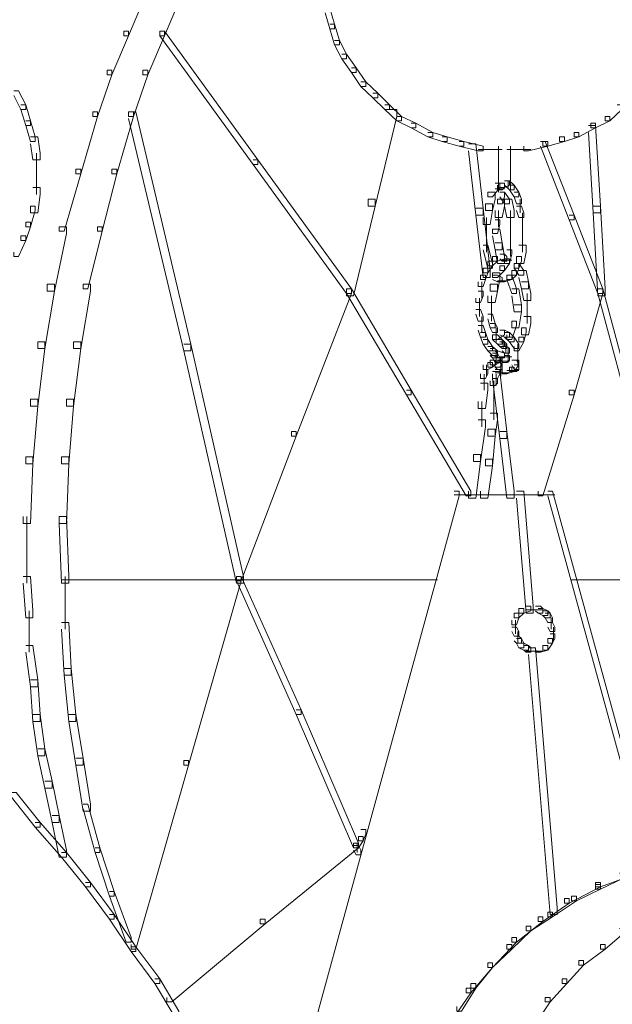
# Model space of a CAD drawing. Units: inches. Extents: x 0 to 17, y -24.8 to 0.
# Drawn here: x 13.9 to 14.8, y -20.2 to -18.8 of the extents above; entities that cross this region are included whole.
import ezdxf

# ---------------------------------------------------------------- set-up
doc = ezdxf.new("R2010")
doc.units = ezdxf.units.IN
doc.header["$MEASUREMENT"] = 0
doc.layers.add('Layer 1', color=7, linetype='Continuous')

# ---------------------------------------------------------------- blocks, each defined once
blk = doc.blocks.new('block 2')
at = {"layer": 'Layer 1', "color": 18, "lineweight": 18, "true_color": 0x010101}
for points in [[(14.1167, -18.7277), (14.1236, -18.7277), (14.1236, -18.7342), (14.0964, -18.7996), (14.0896, -18.7996), (14.0896, -18.793)], [(14.1678, -18.7277), (14.1746, -18.7277), (14.1746, -18.7342), (14.1474, -18.7996), (14.1406, -18.7996), (14.1406, -18.793)], [(14.3752, -18.7604), (14.382, -18.7604), (14.3888, -18.7833), (14.3888, -18.7898), (14.382, -18.7898), (14.3752, -18.7669)], [(14.0896, -18.793), (14.0964, -18.793), (14.0964, -18.7996), (14.0726, -18.8552), (14.0658, -18.8552), (14.0658, -18.8486)], [(14.1406, -18.793), (14.1474, -18.793), (14.1474, -18.7996), (14.1236, -18.8552), (14.1167, -18.8552), (14.1167, -18.8486)], [(14.1406, -18.793), (14.1474, -18.793), (14.28, -18.976), (14.28, -18.9826), (14.2732, -18.9826), (14.1406, -18.7996)], [(14.382, -18.7833), (14.3888, -18.7833), (14.3956, -18.8062), (14.3956, -18.8126), (14.3888, -18.8126), (14.382, -18.7898)], [(14.3888, -18.8062), (14.3956, -18.8062), (14.4058, -18.8257), (14.4058, -18.8323), (14.399, -18.8323), (14.3888, -18.8126)], [(14.399, -18.8257), (14.4058, -18.8257), (14.4194, -18.8453), (14.4194, -18.8518), (14.4126, -18.8518), (14.399, -18.8323)], [(14.0658, -18.8486), (14.0726, -18.8486), (14.0726, -18.8552), (14.0522, -18.914), (14.0454, -18.914), (14.0454, -18.9074)], [(14.1167, -18.8486), (14.1236, -18.8486), (14.1236, -18.8552), (14.1032, -18.914), (14.0964, -18.914), (14.0964, -18.9074)], [(14.4126, -18.8453), (14.4194, -18.8453), (14.433, -18.865), (14.433, -18.8715), (14.4262, -18.8715), (14.4126, -18.8518)], [(14.4262, -18.865), (14.433, -18.865), (14.45, -18.8813), (14.45, -18.8878), (14.4431, -18.8878), (14.4262, -18.8715)], [(13.9332, -18.878), (13.94, -18.878), (13.9502, -18.8976), (13.9502, -18.9041), (13.9434, -18.9041), (13.9332, -18.8845)], [(14.4431, -18.8813), (14.45, -18.8813), (14.467, -18.8976), (14.467, -18.9041), (14.4602, -18.9041), (14.4431, -18.8878)], [(13.9434, -18.8976), (13.9502, -18.8976), (13.957, -18.9205), (13.957, -18.927), (13.9502, -18.927), (13.9434, -18.9041)], [(14.0454, -18.9074), (14.0522, -18.9074), (14.0522, -18.914), (14.0283, -18.9956), (14.0215, -18.9956), (14.0215, -18.9891)], [(14.0964, -18.9074), (14.1032, -18.9074), (14.1032, -18.914), (14.0794, -18.9956), (14.0726, -18.9956), (14.0726, -18.9891)], [(14.0964, -18.9074), (14.1066, -18.9074), (14.1848, -19.2375), (14.1848, -19.2473), (14.1746, -19.2473), (14.0964, -18.9172)], [(14.467, -18.9041), (14.4771, -18.9041), (14.4771, -18.914), (14.4466, -19.0414), (14.4364, -19.0414), (14.4364, -19.0316)], [(14.4602, -18.8976), (14.467, -18.8976), (14.484, -18.914), (14.484, -18.9205), (14.4771, -18.9205), (14.4602, -18.9041)], [(14.79, -18.8976), (14.7967, -18.8976), (14.7967, -18.9041), (14.7798, -18.9205), (14.773, -18.9205), (14.773, -18.914)], [(13.9502, -18.9205), (13.957, -18.9205), (13.9638, -18.9433), (13.9638, -18.9499), (13.957, -18.9499), (13.9502, -18.927)], [(14.4771, -18.914), (14.484, -18.914), (14.5044, -18.9238), (14.5044, -18.9303), (14.4976, -18.9303), (14.4771, -18.9205)], [(14.773, -18.914), (14.7798, -18.914), (14.7798, -18.9205), (14.7594, -18.9303), (14.7526, -18.9303), (14.7526, -18.9238)], [(14.4976, -18.9238), (14.5044, -18.9238), (14.5282, -18.9368), (14.5282, -18.9433), (14.5214, -18.9433), (14.4976, -18.9303)], [(14.7526, -18.9238), (14.7594, -18.9238), (14.7594, -18.9303), (14.7355, -18.9433), (14.7288, -18.9433), (14.7288, -18.9368)], [(14.7492, -18.927), (14.7594, -18.927), (14.7662, -19.0414), (14.7662, -19.0512), (14.756, -19.0512), (14.7492, -18.9368)], [(13.957, -18.9433), (13.9672, -18.9433), (13.9706, -18.9662), (13.9706, -18.976), (13.9604, -18.976), (13.957, -18.9532)], [(14.5214, -18.9368), (14.5282, -18.9368), (14.5486, -18.9433), (14.5486, -18.9499), (14.5417, -18.9499), (14.5214, -18.9433)], [(14.5417, -18.9433), (14.5486, -18.9433), (14.5723, -18.9499), (14.5723, -18.9565), (14.5655, -18.9565), (14.5417, -18.9499)], [(14.5655, -18.9499), (14.5723, -18.9499), (14.5996, -18.9565), (14.5996, -18.963), (14.5928, -18.963), (14.5655, -18.9565)], [(14.6846, -18.9499), (14.6914, -18.9499), (14.6914, -18.9565), (14.6642, -18.963), (14.6574, -18.963), (14.6574, -18.9565)], [(14.6812, -18.9499), (14.688, -18.9499), (14.7288, -19.0545), (14.7288, -19.061), (14.722, -19.061), (14.6812, -18.9565)], [(14.7084, -18.9433), (14.7152, -18.9433), (14.7152, -18.9499), (14.6914, -18.9565), (14.6846, -18.9565), (14.6846, -18.9499)], [(14.7288, -18.9368), (14.7355, -18.9368), (14.7355, -18.9433), (14.7152, -18.9499), (14.7084, -18.9499), (14.7084, -18.9433)], [(14.5791, -18.9532), (14.5894, -18.9532), (14.5996, -19.0446), (14.5996, -19.0545), (14.5894, -19.0545), (14.5791, -18.963)], [(14.5928, -18.9613), (14.6268, -18.9613)], [(14.6217, -18.9565), (14.6217, -19.0185)], [(14.6336, -18.9613), (14.6675, -18.9613)], [(14.6387, -18.9565), (14.6387, -19.0185)], [(13.9655, -18.9662), (13.9655, -19.0022)], [(14.2732, -18.976), (14.28, -18.976), (14.4126, -19.159), (14.4126, -19.1656), (14.4058, -19.1656), (14.2732, -18.9826)], [(13.9655, -18.9924), (13.9655, -19.0251)], [(14.0215, -18.9891), (14.0283, -18.9891), (14.0283, -18.9956), (14.0046, -19.0773), (13.9978, -19.0773), (13.9978, -19.0708)], [(14.0726, -18.9891), (14.0794, -18.9891), (14.0794, -18.9956), (14.0589, -19.0773), (14.0522, -19.0773), (14.0522, -19.0708)], [(14.6302, -19.0055), (14.637, -19.0055), (14.637, -19.012), (14.6302, -19.0153), (14.6234, -19.0153), (14.6234, -19.0087)], [(14.6302, -19.0055), (14.637, -19.0055), (14.6438, -19.012), (14.6438, -19.0185), (14.637, -19.0185), (14.6302, -19.012)], [(14.6353, -19.0055), (14.6353, -19.0153)], [(14.6353, -19.0055), (14.6353, -19.0153)], [(13.9604, -19.0153), (13.9706, -19.0153), (13.9706, -19.0251), (13.9672, -19.0512), (13.957, -19.0512), (13.957, -19.0414)], [(14.6166, -19.0087), (14.6234, -19.0087), (14.6234, -19.0153), (14.6132, -19.0283), (14.6064, -19.0283), (14.6064, -19.0218)], [(14.6166, -19.0169), (14.6302, -19.0169)], [(14.6234, -19.0087), (14.6302, -19.0087), (14.6302, -19.0153), (14.6268, -19.0185), (14.62, -19.0185), (14.62, -19.012)], [(14.6217, -19.0087), (14.6217, -19.0218)], [(14.637, -19.012), (14.6438, -19.012), (14.6506, -19.0218), (14.6506, -19.0283), (14.6438, -19.0283), (14.637, -19.0185)], [(14.4364, -19.0316), (14.4466, -19.0316), (14.4466, -19.0414), (14.4159, -19.1688), (14.4058, -19.1688), (14.4058, -19.159)], [(14.6064, -19.0218), (14.6166, -19.0218), (14.6166, -19.0316), (14.6132, -19.0479), (14.603, -19.0479), (14.603, -19.0381)], [(14.62, -19.0316), (14.6302, -19.0316), (14.6302, -19.0414), (14.6268, -19.0578), (14.6166, -19.0578), (14.6166, -19.0479)], [(14.6234, -19.0218), (14.6302, -19.0218), (14.6302, -19.0283), (14.6268, -19.0381), (14.62, -19.0381), (14.62, -19.0316)], [(14.6234, -19.0218), (14.6302, -19.0218), (14.637, -19.0316), (14.637, -19.0381), (14.6302, -19.0381), (14.6234, -19.0283)], [(14.6302, -19.0316), (14.6404, -19.0316), (14.6438, -19.0479), (14.6438, -19.0578), (14.6336, -19.0578), (14.6302, -19.0414)], [(14.6438, -19.0218), (14.6506, -19.0218), (14.654, -19.0316), (14.654, -19.0381), (14.6472, -19.0381), (14.6438, -19.0283)], [(14.6523, -19.0316), (14.6523, -19.0512)], [(13.957, -19.0414), (13.9638, -19.0414), (13.9638, -19.0479), (13.957, -19.0708), (13.9502, -19.0708), (13.9502, -19.0643)], [(14.5894, -19.0446), (14.5996, -19.0446), (14.6098, -19.1329), (14.6098, -19.1427), (14.5996, -19.1427), (14.5894, -19.0545)], [(14.603, -19.0381), (14.6132, -19.0381), (14.6132, -19.0479), (14.6098, -19.0675), (14.5996, -19.0675), (14.5996, -19.0578)], [(14.6217, -19.0479), (14.6217, -19.0708)], [(14.6387, -19.0479), (14.6387, -19.0741)], [(14.6472, -19.0414), (14.654, -19.0414), (14.6574, -19.0512), (14.6574, -19.0578), (14.6506, -19.0578), (14.6472, -19.0479)], [(14.756, -19.0414), (14.7662, -19.0414), (14.773, -19.159), (14.773, -19.1688), (14.7627, -19.1688), (14.756, -19.0512)], [(14.6047, -19.0578), (14.6047, -19.0839)], [(14.6166, -19.061), (14.6234, -19.061), (14.6234, -19.0675), (14.62, -19.0806), (14.6132, -19.0806), (14.6132, -19.0741)], [(14.6556, -19.0512), (14.6556, -19.0708)], [(14.6556, -19.061), (14.6556, -19.0806)], [(14.722, -19.0545), (14.7288, -19.0545), (14.7696, -19.159), (14.7696, -19.1656), (14.7627, -19.1656), (14.722, -19.061)], [(13.9502, -19.0643), (13.957, -19.0643), (13.957, -19.0708), (13.9502, -19.0904), (13.9434, -19.0904), (13.9434, -19.0839)], [(13.9978, -19.0708), (14.008, -19.0708), (14.008, -19.0806), (13.991, -19.1623), (13.9808, -19.1623), (13.9808, -19.1525)], [(14.0522, -19.0708), (14.0589, -19.0708), (14.0589, -19.0773), (14.0386, -19.159), (14.0318, -19.159), (14.0318, -19.1525)], [(14.6047, -19.0741), (14.6047, -19.1068)], [(14.6132, -19.0741), (14.6234, -19.0741), (14.6268, -19.0937), (14.6268, -19.1035), (14.6166, -19.1035), (14.6132, -19.0839)], [(14.6387, -19.0643), (14.6387, -19.0839)], [(14.6387, -19.0741), (14.6387, -19.0937)], [(14.6556, -19.0708), (14.6556, -19.0871)], [(13.9434, -19.0839), (13.9502, -19.0839), (13.9502, -19.0904), (13.94, -19.1133), (13.9332, -19.1133), (13.9332, -19.1068)], [(14.6387, -19.0839), (14.6387, -19.1133)], [(14.6556, -19.0773), (14.6556, -19.1068)], [(14.5996, -19.097), (14.6064, -19.097), (14.6132, -19.1231), (14.6132, -19.1296), (14.6064, -19.1296), (14.5996, -19.1035)], [(14.6166, -19.0937), (14.6268, -19.0937), (14.6302, -19.1133), (14.6302, -19.1231), (14.62, -19.1231), (14.6166, -19.1035)], [(14.6336, -19.1035), (14.6404, -19.1035), (14.6404, -19.11), (14.637, -19.1231), (14.6302, -19.1231), (14.6302, -19.1166)], [(14.6506, -19.097), (14.6608, -19.097), (14.6608, -19.1068), (14.6574, -19.1231), (14.6472, -19.1231), (14.6472, -19.1133)], [(14.6132, -19.1133), (14.62, -19.1133), (14.62, -19.1198), (14.6132, -19.1263), (14.6064, -19.1263), (14.6064, -19.1198)], [(14.6234, -19.11), (14.6302, -19.11), (14.6302, -19.1166), (14.62, -19.1198), (14.6132, -19.1198), (14.6132, -19.1133)], [(14.6234, -19.11), (14.6302, -19.11), (14.6336, -19.1133), (14.6336, -19.1198), (14.6268, -19.1198), (14.6234, -19.1166)], [(14.6302, -19.1166), (14.637, -19.1166), (14.637, -19.1231), (14.6302, -19.1329), (14.6234, -19.1329), (14.6234, -19.1263)], [(14.6268, -19.1182), (14.6404, -19.1182)], [(14.6472, -19.1133), (14.654, -19.1133), (14.654, -19.1198), (14.6506, -19.1296), (14.6438, -19.1296), (14.6438, -19.1231)], [(14.5996, -19.1296), (14.6064, -19.1296), (14.6064, -19.1361), (14.603, -19.146), (14.5962, -19.146), (14.5962, -19.1394)], [(14.6064, -19.1198), (14.6132, -19.1198), (14.6132, -19.1263), (14.6064, -19.1361), (14.5996, -19.1361), (14.5996, -19.1296)], [(14.6234, -19.1263), (14.6302, -19.1263), (14.6302, -19.1329), (14.62, -19.1427), (14.6132, -19.1427), (14.6132, -19.1361)], [(14.6438, -19.1231), (14.6506, -19.1231), (14.6506, -19.1296), (14.6472, -19.1394), (14.6404, -19.1394), (14.6404, -19.1329)], [(14.6438, -19.1231), (14.6506, -19.1231), (14.6574, -19.1329), (14.6574, -19.1394), (14.6506, -19.1394), (14.6438, -19.1296)], [(14.5962, -19.1394), (14.603, -19.1394), (14.603, -19.146), (14.5996, -19.1558), (14.5928, -19.1558), (14.5928, -19.1492)], [(14.6132, -19.1361), (14.6234, -19.1361), (14.6234, -19.146), (14.62, -19.1623), (14.6098, -19.1623), (14.6098, -19.1525)], [(14.6132, -19.1394), (14.62, -19.1394), (14.6268, -19.1427), (14.6268, -19.1492), (14.62, -19.1492), (14.6132, -19.146)], [(14.6336, -19.1394), (14.6404, -19.1394), (14.6404, -19.146), (14.6302, -19.1492), (14.6234, -19.1492), (14.6234, -19.1427)], [(14.6404, -19.1329), (14.6472, -19.1329), (14.6472, -19.1394), (14.6404, -19.146), (14.6336, -19.146), (14.6336, -19.1394)], [(14.6336, -19.1394), (14.6404, -19.1394), (14.6472, -19.159), (14.6472, -19.1656), (14.6404, -19.1656), (14.6336, -19.146)], [(14.6506, -19.1329), (14.6608, -19.1329), (14.6642, -19.1492), (14.6642, -19.159), (14.654, -19.159), (14.6506, -19.1427)], [(13.9808, -19.1525), (13.991, -19.1525), (13.991, -19.1623), (13.9774, -19.244), (13.9672, -19.244), (13.9672, -19.2342)], [(14.0318, -19.1525), (14.042, -19.1525), (14.042, -19.1623), (14.0283, -19.244), (14.0181, -19.244), (14.0181, -19.2342)], [(14.4058, -19.159), (14.4126, -19.159), (14.4126, -19.1656), (14.3344, -19.3682), (14.3276, -19.3682), (14.3276, -19.3616)], [(14.4058, -19.159), (14.4126, -19.159), (14.4976, -19.3028), (14.4976, -19.3094), (14.4908, -19.3094), (14.4058, -19.1656)], [(14.5979, -19.1492), (14.5979, -19.1721)], [(14.6098, -19.1525), (14.62, -19.1525), (14.62, -19.1623), (14.6166, -19.1786), (14.6064, -19.1786), (14.6064, -19.1688)], [(14.62, -19.1476), (14.6336, -19.1476)], [(14.6404, -19.159), (14.6506, -19.159), (14.654, -19.1819), (14.654, -19.1917), (14.6438, -19.1917), (14.6404, -19.1688)], [(14.654, -19.1492), (14.6642, -19.1492), (14.6676, -19.1656), (14.6676, -19.1754), (14.6574, -19.1754), (14.654, -19.159)], [(14.7627, -19.159), (14.7696, -19.159), (14.7696, -19.1656), (14.7288, -19.3094), (14.722, -19.3094), (14.722, -19.3028)], [(14.7627, -19.159), (14.7696, -19.159), (14.824, -19.3616), (14.824, -19.3682), (14.8172, -19.3682), (14.7627, -19.1656)], [(14.5928, -19.1623), (14.5996, -19.1623), (14.5996, -19.1688), (14.5962, -19.1786), (14.5894, -19.1786), (14.5894, -19.1721)], [(14.5945, -19.1721), (14.5945, -19.1917)], [(14.6115, -19.1688), (14.6115, -19.1917)], [(14.6624, -19.1656), (14.6624, -19.1917)], [(14.5945, -19.1819), (14.5945, -19.1982)], [(14.6115, -19.1819), (14.6115, -19.2048)], [(14.6438, -19.1819), (14.654, -19.1819), (14.654, -19.1917), (14.6506, -19.2146), (14.6404, -19.2146), (14.6404, -19.2048)], [(14.6624, -19.1819), (14.6624, -19.2081)], [(14.5894, -19.1884), (14.5962, -19.1884), (14.5996, -19.1982), (14.5996, -19.2048), (14.5928, -19.2048), (14.5894, -19.1949)], [(14.5979, -19.1982), (14.5979, -19.2212)], [(14.6064, -19.1949), (14.6132, -19.1949), (14.6166, -19.2081), (14.6166, -19.2146), (14.6098, -19.2146), (14.6064, -19.2015)], [(14.6574, -19.1982), (14.6676, -19.1982), (14.6676, -19.2081), (14.6642, -19.2244), (14.654, -19.2244), (14.654, -19.2146)], [(14.5928, -19.2113), (14.5996, -19.2113), (14.603, -19.2211), (14.603, -19.2276), (14.5962, -19.2276), (14.5928, -19.2179)], [(14.6098, -19.2081), (14.6166, -19.2081), (14.62, -19.2146), (14.62, -19.2211), (14.6132, -19.2211), (14.6098, -19.2146)], [(14.6183, -19.2146), (14.6183, -19.2342)], [(14.6404, -19.2048), (14.6472, -19.2048), (14.6472, -19.2113), (14.6404, -19.2309), (14.6336, -19.2309), (14.6336, -19.2244)], [(14.654, -19.2146), (14.6608, -19.2146), (14.6608, -19.2211), (14.6574, -19.2342), (14.6506, -19.2342), (14.6506, -19.2276)], [(14.5962, -19.2211), (14.603, -19.2211), (14.6064, -19.2309), (14.6064, -19.2375), (14.5996, -19.2375), (14.5962, -19.2276)], [(14.6234, -19.2179), (14.6302, -19.2179), (14.6302, -19.2244), (14.62, -19.2309), (14.6132, -19.2309), (14.6132, -19.2244)], [(14.6132, -19.2244), (14.62, -19.2244), (14.6268, -19.2309), (14.6268, -19.2375), (14.62, -19.2375), (14.6132, -19.2309)], [(14.6234, -19.2179), (14.6302, -19.2179), (14.637, -19.2211), (14.637, -19.2276), (14.6302, -19.2276), (14.6234, -19.2244)], [(14.6302, -19.2211), (14.637, -19.2211), (14.6438, -19.2276), (14.6438, -19.2342), (14.637, -19.2342), (14.6302, -19.2276)], [(14.637, -19.2276), (14.6438, -19.2276), (14.6506, -19.2375), (14.6506, -19.244), (14.6438, -19.244), (14.637, -19.2342)], [(14.6506, -19.2276), (14.6574, -19.2276), (14.6574, -19.2342), (14.6506, -19.2473), (14.6438, -19.2473), (14.6438, -19.2407)], [(13.9672, -19.2342), (13.9774, -19.2342), (13.9774, -19.244), (13.9672, -19.3257), (13.957, -19.3257), (13.957, -19.3159)], [(14.0181, -19.2342), (14.0283, -19.2342), (14.0283, -19.244), (14.0181, -19.3257), (14.008, -19.3257), (14.008, -19.3159)], [(14.1746, -19.2375), (14.1848, -19.2375), (14.2596, -19.5675), (14.2596, -19.5773), (14.2494, -19.5773), (14.1746, -19.2473)], [(14.5996, -19.2309), (14.6064, -19.2309), (14.6132, -19.2407), (14.6132, -19.2473), (14.6064, -19.2473), (14.5996, -19.2375)], [(14.6064, -19.2407), (14.6132, -19.2407), (14.62, -19.2473), (14.62, -19.2538), (14.6132, -19.2538), (14.6064, -19.2473)], [(14.6098, -19.244), (14.6166, -19.244), (14.62, -19.2505), (14.62, -19.2571), (14.6132, -19.2571), (14.6098, -19.2505)], [(14.62, -19.2309), (14.6268, -19.2309), (14.6302, -19.2342), (14.6302, -19.2407), (14.6234, -19.2407), (14.62, -19.2375)], [(14.6234, -19.2342), (14.6302, -19.2342), (14.6336, -19.2375), (14.6336, -19.244), (14.6268, -19.244), (14.6234, -19.2407)], [(14.6268, -19.2407), (14.6336, -19.2407), (14.637, -19.244), (14.637, -19.2505), (14.6302, -19.2505), (14.6268, -19.2473)], [(14.6284, -19.2342), (14.6284, -19.244)], [(14.6319, -19.2375), (14.6319, -19.2505)], [(14.6353, -19.244), (14.6353, -19.2571)], [(14.6489, -19.2375), (14.6489, -19.2603)], [(14.6098, -19.2473), (14.6166, -19.2473), (14.62, -19.2505), (14.62, -19.2571), (14.6132, -19.2571), (14.6098, -19.2538)], [(14.6166, -19.2571), (14.6234, -19.2571), (14.6234, -19.2636), (14.6166, -19.2669), (14.6098, -19.2669), (14.6098, -19.2603)], [(14.6132, -19.2473), (14.62, -19.2473), (14.6302, -19.2505), (14.6302, -19.2571), (14.6234, -19.2571), (14.6132, -19.2538)], [(14.6132, -19.2505), (14.62, -19.2505), (14.6234, -19.2571), (14.6234, -19.2636), (14.6166, -19.2636), (14.6132, -19.2571)], [(14.6183, -19.2505), (14.6183, -19.2669)], [(14.6234, -19.2554), (14.637, -19.2554)], [(14.625, -19.2571), (14.625, -19.2701)], [(14.6302, -19.2538), (14.637, -19.2538), (14.637, -19.2603), (14.6336, -19.2636), (14.6268, -19.2636), (14.6268, -19.2571)], [(14.6268, -19.2554), (14.6404, -19.2554)], [(14.6353, -19.2473), (14.6353, -19.2636)], [(14.6353, -19.2538), (14.6353, -19.2636)], [(14.6489, -19.2505), (14.6489, -19.2701)], [(14.6064, -19.2636), (14.6132, -19.2636), (14.6132, -19.2701), (14.6064, -19.2734), (14.5996, -19.2734), (14.5996, -19.2669)], [(14.6047, -19.2669), (14.6047, -19.2832)], [(14.6098, -19.2603), (14.6166, -19.2603), (14.6166, -19.2669), (14.6132, -19.2701), (14.6064, -19.2701), (14.6064, -19.2636)], [(14.62, -19.2603), (14.6268, -19.2603), (14.6268, -19.2669), (14.6234, -19.2701), (14.6166, -19.2701), (14.6166, -19.2636)], [(14.6166, -19.262), (14.6336, -19.262)], [(14.6166, -19.2636), (14.6234, -19.2636), (14.6268, -19.2669), (14.6268, -19.2734), (14.62, -19.2734), (14.6166, -19.2701)], [(14.62, -19.262), (14.637, -19.262)], [(14.625, -19.2669), (14.625, -19.28)], [(14.625, -19.2701), (14.625, -19.2832)], [(14.637, -19.2701), (14.6438, -19.2701), (14.6438, -19.2766), (14.6336, -19.2799), (14.6268, -19.2799), (14.6268, -19.2734)], [(14.6438, -19.2603), (14.6506, -19.2603), (14.6506, -19.2669), (14.6438, -19.2766), (14.637, -19.2766), (14.637, -19.2701)], [(14.6404, -19.2603), (14.6472, -19.2603), (14.6506, -19.2669), (14.6506, -19.2734), (14.6438, -19.2734), (14.6404, -19.2669)], [(14.6438, -19.2669), (14.6506, -19.2669), (14.6506, -19.2734), (14.6472, -19.2766), (14.6404, -19.2766), (14.6404, -19.2701)], [(14.5996, -19.2734), (14.6064, -19.2734), (14.6064, -19.2799), (14.603, -19.2864), (14.5962, -19.2864), (14.5962, -19.2799)], [(14.6013, -19.28), (14.6013, -19.2963)], [(14.6166, -19.2734), (14.6234, -19.2734), (14.6234, -19.2799), (14.62, -19.2864), (14.6132, -19.2864), (14.6132, -19.2799)], [(14.6132, -19.2766), (14.6234, -19.2766), (14.6336, -19.3616), (14.6336, -19.3714), (14.6234, -19.3714), (14.6132, -19.2864)], [(14.6166, -19.2783), (14.6302, -19.2783)], [(14.6183, -19.28), (14.6183, -19.2963)], [(14.62, -19.2783), (14.6336, -19.2783)], [(14.6234, -19.2783), (14.637, -19.2783)], [(14.6336, -19.275), (14.6472, -19.275)], [(14.637, -19.275), (14.6506, -19.275)], [(14.5962, -19.293), (14.6064, -19.293), (14.6064, -19.3028), (14.603, -19.329), (14.5928, -19.329), (14.5928, -19.3191)], [(14.6013, -19.2864), (14.6013, -19.3028)], [(14.6132, -19.2864), (14.62, -19.2864), (14.62, -19.293), (14.6166, -19.2963), (14.6098, -19.2963), (14.6098, -19.2897)], [(14.6149, -19.2897), (14.6149, -19.3127)], [(14.4908, -19.3028), (14.4976, -19.3028), (14.5825, -19.4466), (14.5825, -19.4531), (14.5757, -19.4531), (14.4908, -19.3094)], [(14.6149, -19.3028), (14.6149, -19.3224)], [(14.6149, -19.3127), (14.6149, -19.3453)], [(14.722, -19.3028), (14.7288, -19.3028), (14.7288, -19.3094), (14.6846, -19.4531), (14.6778, -19.4531), (14.6778, -19.4466)], [(13.957, -19.3159), (13.9672, -19.3159), (13.9672, -19.3257), (13.9604, -19.4074), (13.9502, -19.4074), (13.9502, -19.3976)], [(14.008, -19.3159), (14.0181, -19.3159), (14.0181, -19.3257), (14.0114, -19.4074), (14.0012, -19.4074), (14.0012, -19.3976)], [(14.5979, -19.3191), (14.5979, -19.3551)], [(14.6098, -19.3355), (14.62, -19.3355), (14.62, -19.3453), (14.6166, -19.3682), (14.6064, -19.3682), (14.6064, -19.3584)], [(14.5928, -19.3453), (14.603, -19.3453), (14.603, -19.3551), (14.5962, -19.4041), (14.586, -19.4041), (14.586, -19.3943)], [(14.3276, -19.3616), (14.3344, -19.3616), (14.3344, -19.3682), (14.2562, -19.574), (14.2494, -19.574), (14.2494, -19.5675)], [(14.6064, -19.3584), (14.6166, -19.3584), (14.6166, -19.3682), (14.6132, -19.4106), (14.603, -19.4106), (14.603, -19.4008)], [(14.6234, -19.3616), (14.6336, -19.3616), (14.6438, -19.4466), (14.6438, -19.4564), (14.6336, -19.4564), (14.6234, -19.3714)], [(13.9502, -19.3976), (13.9604, -19.3976), (13.9604, -19.4074), (13.957, -19.4923), (13.9468, -19.4923), (13.9468, -19.4825)], [(14.0012, -19.3976), (14.0114, -19.3976), (14.0114, -19.4074), (14.008, -19.4923), (13.9978, -19.4923), (13.9978, -19.4825)], [(14.586, -19.3943), (14.5962, -19.3943), (14.5962, -19.4041), (14.5894, -19.4564), (14.5791, -19.4564), (14.5791, -19.4466)], [(14.603, -19.4008), (14.6132, -19.4008), (14.6132, -19.4106), (14.6064, -19.4564), (14.5962, -19.4564), (14.5962, -19.4466)], [(14.5588, -19.4466), (14.5655, -19.4466), (14.5655, -19.4531), (14.28, -20.4987), (14.2732, -20.4987), (14.2732, -20.4922)], [(14.5588, -19.4515), (14.6574, -19.4515)], [(14.6472, -19.4466), (14.6574, -19.4466), (14.6709, -19.61), (14.6709, -19.6198), (14.6608, -19.6198), (14.6472, -19.4564)], [(14.6472, -19.4515), (14.7015, -19.4515)], [(14.6914, -19.4466), (14.6982, -19.4466), (14.8307, -19.9302), (14.8307, -19.9367), (14.824, -19.9367), (14.6914, -19.4531)], [(13.9519, -19.4825), (13.9519, -19.5773)], [(13.9978, -19.4825), (14.008, -19.4825), (14.0114, -19.5675), (14.0114, -19.5773), (14.0012, -19.5773), (13.9978, -19.4923)], [(13.9468, -19.5675), (13.957, -19.5675), (13.9604, -19.6165), (13.9604, -19.6263), (13.9502, -19.6263), (13.9468, -19.5773)], [(14.0012, -19.5724), (14.1338, -19.5724)], [(14.0063, -19.5675), (14.0063, -19.6426)], [(14.1236, -19.5724), (14.2596, -19.5724)], [(14.2494, -19.5675), (14.2562, -19.5675), (14.2562, -19.574), (14.1814, -19.8354), (14.1746, -19.8354), (14.1746, -19.8289)], [(14.2494, -19.5675), (14.2562, -19.5675), (14.3412, -19.757), (14.3412, -19.7636), (14.3344, -19.7636), (14.2494, -19.574)], [(14.2494, -19.5724), (14.399, -19.5724)], [(14.3888, -19.5724), (14.5349, -19.5724)], [(14.7254, -19.5724), (14.8104, -19.5724)], [(13.9553, -19.6165), (13.9553, -19.6753)], [(14.6438, -19.6198), (14.6506, -19.6198), (14.6506, -19.6263), (14.6472, -19.6361), (14.6404, -19.6361), (14.6404, -19.6296)], [(14.6506, -19.6133), (14.6574, -19.6133), (14.6574, -19.6198), (14.6506, -19.6263), (14.6438, -19.6263), (14.6438, -19.6198)], [(14.6608, -19.61), (14.6676, -19.61), (14.6676, -19.6165), (14.6574, -19.6198), (14.6506, -19.6198), (14.6506, -19.6133)], [(14.6608, -19.6148), (14.6778, -19.6148)], [(14.6675, -19.6148), (14.6846, -19.6148)], [(14.6743, -19.61), (14.6812, -19.61), (14.6846, -19.6133), (14.6846, -19.6198), (14.6778, -19.6198), (14.6743, -19.6165)], [(14.6778, -19.6133), (14.6846, -19.6133), (14.6914, -19.6165), (14.6914, -19.623), (14.6846, -19.623), (14.6778, -19.6198)], [(14.6846, -19.6165), (14.6914, -19.6165), (14.6948, -19.6198), (14.6948, -19.6263), (14.688, -19.6263), (14.6846, -19.623)], [(14.688, -19.6198), (14.6948, -19.6198), (14.6982, -19.6263), (14.6982, -19.6328), (14.6914, -19.6328), (14.688, -19.6263)], [(14.0012, -19.6328), (14.0114, -19.6328), (14.0148, -19.6982), (14.0148, -19.708), (14.0046, -19.708), (14.0012, -19.6426)], [(14.6455, -19.6296), (14.6455, -19.6492)], [(14.6914, -19.6328), (14.6982, -19.6328), (14.7015, -19.6394), (14.7015, -19.6459), (14.6948, -19.6459), (14.6914, -19.6394)], [(14.6965, -19.6263), (14.6965, -19.6426)], [(14.6404, -19.6394), (14.6472, -19.6394), (14.6506, -19.6459), (14.6506, -19.6524), (14.6438, -19.6524), (14.6404, -19.6459)], [(14.6489, -19.6459), (14.6489, -19.6623)], [(14.6948, -19.6492), (14.7015, -19.6492), (14.7015, -19.6558), (14.6982, -19.6623), (14.6914, -19.6623), (14.6914, -19.6558)], [(14.6999, -19.6394), (14.6999, -19.659)], [(14.6438, -19.6524), (14.6506, -19.6524), (14.654, -19.6558), (14.654, -19.6623), (14.6472, -19.6623), (14.6438, -19.659)], [(14.6472, -19.6558), (14.654, -19.6558), (14.6574, -19.6623), (14.6574, -19.6688), (14.6506, -19.6688), (14.6472, -19.6623)], [(14.6506, -19.6623), (14.6574, -19.6623), (14.6642, -19.6655), (14.6642, -19.6721), (14.6574, -19.6721), (14.6506, -19.6688)], [(14.6914, -19.6558), (14.6982, -19.6558), (14.6982, -19.6623), (14.6914, -19.6721), (14.6846, -19.6721), (14.6846, -19.6655)], [(13.9502, -19.6655), (13.9604, -19.6655), (13.9672, -19.7145), (13.9672, -19.7243), (13.957, -19.7243), (13.9502, -19.6753)], [(14.6574, -19.6655), (14.6642, -19.6655), (14.6676, -19.6688), (14.6676, -19.6753), (14.6608, -19.6753), (14.6574, -19.6721)], [(14.6608, -19.6737), (14.6778, -19.6737)], [(14.6642, -19.6688), (14.6743, -19.6688), (14.7049, -20.038), (14.7049, -20.0478), (14.6948, -20.0478), (14.6642, -19.6786)], [(14.6675, -19.6737), (14.6846, -19.6737)], [(14.6846, -19.6655), (14.6914, -19.6655), (14.6914, -19.6721), (14.6812, -19.6753), (14.6743, -19.6753), (14.6743, -19.6688)], [(14.0046, -19.6982), (14.0148, -19.6982), (14.0215, -19.7636), (14.0215, -19.7734), (14.0114, -19.7734), (14.0046, -19.708)], [(13.957, -19.7145), (13.9672, -19.7145), (13.9706, -19.7636), (13.9706, -19.7734), (13.9604, -19.7734), (13.957, -19.7243)], [(14.3344, -19.757), (14.3412, -19.757), (14.4228, -19.9465), (14.4228, -19.9531), (14.4159, -19.9531), (14.3344, -19.7636)], [(13.9604, -19.7636), (13.9706, -19.7636), (13.9774, -19.8126), (13.9774, -19.8224), (13.9672, -19.8224), (13.9604, -19.7734)], [(14.0114, -19.7636), (14.0215, -19.7636), (14.0318, -19.8256), (14.0318, -19.8354), (14.0215, -19.8354), (14.0114, -19.7734)], [(13.9672, -19.8126), (13.9774, -19.8126), (13.9876, -19.8583), (13.9876, -19.8681), (13.9774, -19.8681), (13.9672, -19.8224)], [(14.0215, -19.8256), (14.0318, -19.8256), (14.042, -19.891), (14.042, -19.9008), (14.0318, -19.9008), (14.0215, -19.8354)], [(14.1746, -19.8289), (14.1814, -19.8289), (14.1814, -19.8354), (14.1066, -20.0968), (14.0998, -20.0968), (14.0998, -20.0903)], [(13.9774, -19.8583), (13.9876, -19.8583), (13.9978, -19.9073), (13.9978, -19.9171), (13.9876, -19.9171), (13.9774, -19.8681)], [(13.9298, -19.8746), (13.9366, -19.8746), (13.9706, -19.9171), (13.9706, -19.9237), (13.9638, -19.9237), (13.9298, -19.8812)], [(14.0318, -19.891), (14.0386, -19.891), (14.0555, -19.9531), (14.0555, -19.9596), (14.0488, -19.9596), (14.0318, -19.8975)], [(13.9876, -19.9073), (13.9978, -19.9073), (14.008, -19.9564), (14.008, -19.9662), (13.9978, -19.9662), (13.9876, -19.9171)], [(13.9638, -19.9171), (13.9706, -19.9171), (14.008, -19.9596), (14.008, -19.9662), (14.0012, -19.9662), (13.9638, -19.9237)], [(14.4262, -19.9269), (14.433, -19.9269), (14.433, -19.9334), (14.4296, -19.9432), (14.4228, -19.9432), (14.4228, -19.9367)], [(14.4228, -19.9367), (14.4296, -19.9367), (14.4296, -19.9432), (14.4228, -19.9531), (14.4159, -19.9531), (14.4159, -19.9465)], [(14.0488, -19.9531), (14.0555, -19.9531), (14.076, -20.0152), (14.076, -20.0217), (14.0692, -20.0217), (14.0488, -19.9596)], [(14.4159, -19.9465), (14.4228, -19.9465), (14.4228, -19.9531), (14.2902, -20.0609), (14.2833, -20.0609), (14.2833, -20.0544)], [(14.4159, -19.9498), (14.4228, -19.9498), (14.4262, -19.9564), (14.4262, -19.9629), (14.4194, -19.9629), (14.4159, -19.9564)], [(14.4211, -19.9465), (14.4211, -19.9596)], [(14.0012, -19.9596), (14.008, -19.9596), (14.042, -20.0021), (14.042, -20.0086), (14.0352, -20.0086), (14.0012, -19.9662)], [(14.8036, -19.9858), (14.8104, -19.9858), (14.8104, -19.9923), (14.7662, -20.0086), (14.7594, -20.0086), (14.7594, -20.0021)], [(14.7933, -19.989), (14.8001, -19.989), (14.8001, -19.9956), (14.7662, -20.0119), (14.7594, -20.0119), (14.7594, -20.0053)], [(14.0352, -20.0021), (14.042, -20.0021), (14.076, -20.0478), (14.076, -20.0544), (14.0692, -20.0544), (14.0352, -20.0086)], [(14.7594, -20.0021), (14.7662, -20.0021), (14.7662, -20.0086), (14.722, -20.0315), (14.7152, -20.0315), (14.7152, -20.0249)], [(14.7594, -20.0053), (14.7662, -20.0053), (14.7662, -20.0119), (14.7322, -20.0282), (14.7254, -20.0282), (14.7254, -20.0217)], [(14.0692, -20.0152), (14.076, -20.0152), (14.0998, -20.0805), (14.0998, -20.0871), (14.093, -20.0871), (14.0692, -20.0217)], [(14.7152, -20.0249), (14.722, -20.0249), (14.722, -20.0315), (14.6846, -20.0576), (14.6778, -20.0576), (14.6778, -20.0511)], [(14.7254, -20.0217), (14.7322, -20.0217), (14.7322, -20.0282), (14.6982, -20.0511), (14.6914, -20.0511), (14.6914, -20.0446)], [(14.0692, -20.0478), (14.076, -20.0478), (14.1066, -20.0936), (14.1066, -20.1001), (14.0998, -20.1001), (14.0692, -20.0544)], [(14.2833, -20.0544), (14.2902, -20.0544), (14.2902, -20.0609), (14.1576, -20.172), (14.1508, -20.172), (14.1508, -20.1655)], [(14.6778, -20.0511), (14.6846, -20.0511), (14.6846, -20.0576), (14.6472, -20.0871), (14.6404, -20.0871), (14.6404, -20.0805)], [(14.6914, -20.0446), (14.6982, -20.0446), (14.6982, -20.0511), (14.6676, -20.0707), (14.6608, -20.0707), (14.6608, -20.0642)], [(14.6608, -20.0642), (14.6676, -20.0642), (14.6676, -20.0707), (14.6404, -20.0968), (14.6336, -20.0968), (14.6336, -20.0903)], [(14.7933, -20.0674), (14.8001, -20.0674), (14.8001, -20.074), (14.773, -20.0968), (14.7662, -20.0968), (14.7662, -20.0903)], [(14.6404, -20.0805), (14.6472, -20.0805), (14.6472, -20.0871), (14.6132, -20.123), (14.6064, -20.123), (14.6064, -20.1165)], [(14.0998, -20.0936), (14.1066, -20.0936), (14.1406, -20.1393), (14.1406, -20.1459), (14.1338, -20.1459), (14.0998, -20.1001)], [(14.6336, -20.0903), (14.6404, -20.0903), (14.6404, -20.0968), (14.6132, -20.123), (14.6064, -20.123), (14.6064, -20.1165)], [(14.7662, -20.0903), (14.773, -20.0903), (14.773, -20.0968), (14.7424, -20.1197), (14.7355, -20.1197), (14.7355, -20.1132)], [(14.6064, -20.1165), (14.6132, -20.1165), (14.6132, -20.123), (14.5825, -20.1589), (14.5757, -20.1589), (14.5757, -20.1524)], [(14.6064, -20.1165), (14.6132, -20.1165), (14.6132, -20.123), (14.5894, -20.1524), (14.5825, -20.1524), (14.5825, -20.1459)], [(14.7355, -20.1132), (14.7424, -20.1132), (14.7424, -20.1197), (14.7186, -20.1459), (14.7118, -20.1459), (14.7118, -20.1393)], [(14.1338, -20.1393), (14.1406, -20.1393), (14.1678, -20.1851), (14.1678, -20.1916), (14.161, -20.1916), (14.1338, -20.1459)], [(14.5757, -20.1524), (14.5825, -20.1524), (14.5825, -20.1589), (14.5554, -20.1981), (14.5486, -20.1981), (14.5486, -20.1916)], [(14.5825, -20.1459), (14.5894, -20.1459), (14.5894, -20.1524), (14.5689, -20.1851), (14.5622, -20.1851), (14.5622, -20.1786)], [(14.7118, -20.1393), (14.7186, -20.1393), (14.7186, -20.1459), (14.6948, -20.172), (14.688, -20.172), (14.688, -20.1655)], [(14.688, -20.1655), (14.6948, -20.1655), (14.6948, -20.172), (14.6709, -20.2079), (14.6642, -20.2079), (14.6642, -20.2014)]]:
    blk.add_lwpolyline(points, dxfattribs=at)

msp = doc.modelspace()

# ---------------------------------------------------------------- block references
at = {"layer": 'Layer 1'}
msp.add_blockref('block 2', (0, 0), dxfattribs=at)

doc.saveas('drawing.dxf')
